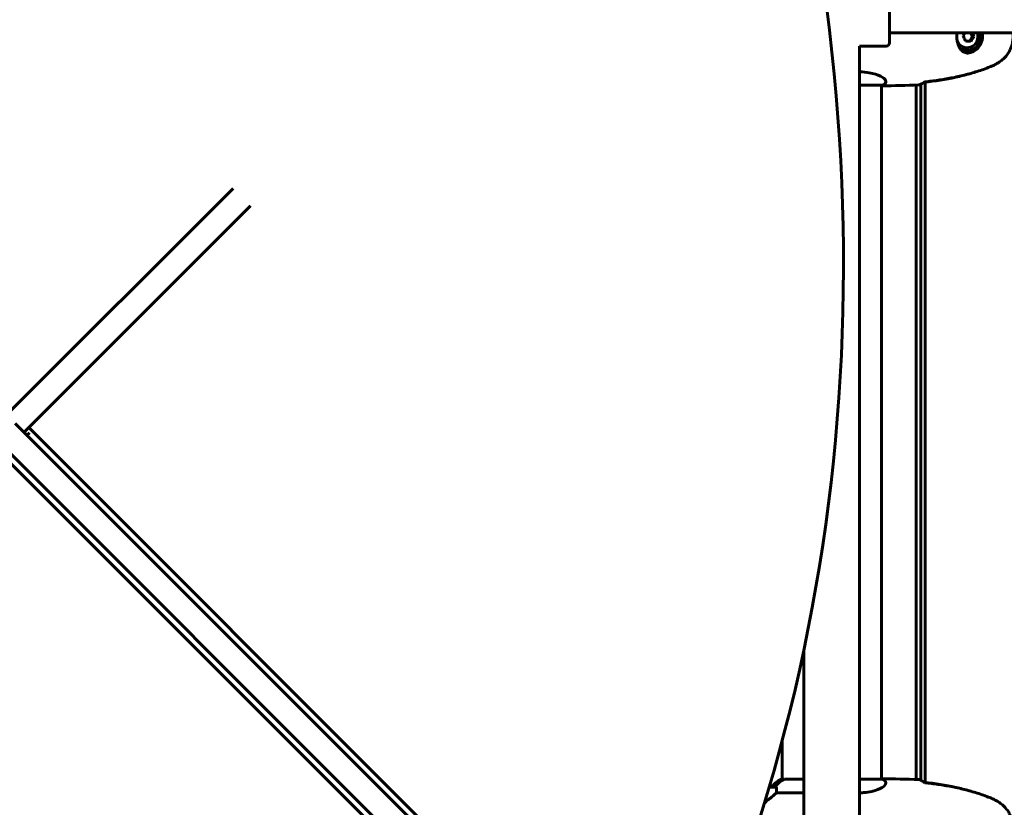
# Model space of a CAD drawing. Units: millimetres. Extents: x 3205 to 17337, y -466 to 18699.
# Drawn here: x 13077 to 13674, y 8608 to 9086 of the extents above; entities that cross this region are included whole.
import ezdxf

# ---------------------------------------------------------------- set-up
doc = ezdxf.new("R2010")
doc.units = ezdxf.units.MM
doc.header["$LTSCALE"] = 100
doc.layers.add('Widoczne (ISO)', color=7, linetype='Continuous', lineweight=60)
doc.layers.add('Wymiar (ISO)', color=116, linetype='Continuous', lineweight=18)
doc.styles.add('Tekst etykiety (ISO)', font='tahoma.ttf')
doc.dimstyles.new('Domyślne (ISO)', dxfattribs={"dimscale": 100, "dimtxt": 3.5, "dimasz": 2.5, "dimexe": 3.175, "dimexo": 0, "dimgap": 0.762, "dimtad": 1, "dimtoh": 1, "dimdec": 0, "dimrnd": 1e-08, "dimzin": 0, "dimtxsty": 'Tekst etykiety (ISO)', "dimcen": 0.09, "dimdle": 10, "dimclrd": 256, "dimclre": 256, "dimclrt": 256, "dimadec": 0, "dimazin": 0, "dimtfac": 0.714286, "dimtdec": 0, "dimtmove": 0, "dimatfit": 3, "dimfxl": 0, "dimtolj": 1, "dimtzin": 0, "dimlwd": -1, "dimlwe": -1, "dimarcsym": 0})

# ---------------------------------------------------------------- blocks, each defined once
blk = doc.blocks.new('*D6')
at = {"layer": 'Defpoints', "color": 0}
for p in [(9684.45, 13365.77), (10334.46, 3767.49), (17019.65, 3767.49)]:
    blk.add_point(p, dxfattribs=at)
at = {"layer": 'Wymiar (ISO)'}
for p, q in [((9684.45, 13365.77), (17337.15, 13365.77)), ((17019.65, 13115.77), (17019.65, 4017.49)), ((10334.46, 3767.49), (17337.15, 3767.49))]:
    blk.add_line(p, q, dxfattribs=at)
for points in [[(16977.98, 13115.77), (17061.31, 13115.77), (17019.65, 13365.77)], [(16977.98, 4017.49), (17061.31, 4017.49), (17019.65, 3767.49)]]:
    blk.add_solid(points, dxfattribs=at)
at = {"layer": 'Wymiar (ISO)', "insert": (16577.46, 8566.63), "char_height": 350, "attachment_point": 2, "rotation": 90, "style": 'Tekst etykiety (ISO)'}
blk.add_mtext('\\A1;9598', dxfattribs=at)

msp = doc.modelspace()

# ---------------------------------------------------------------- linework, layer by layer
at = {"layer": 'Widoczne (ISO)'}
for p, q in [((13604.45, 9099.62), (13604.45, 9071.62)), ((13652.87, 9072.57), (13654.65, 9075.38)), ((13654.65, 9075.38), (13653.62, 9077.62)), ((13655.48, 9075.38), (13654.65, 9075.38)), ((13586.3, 9069.62), (13602.45, 9069.62)), ((13586.3, 9069.62), (13586.3, 8440.21)), ((13651.1, 9066.87), (13651.44, 9066.87)), ((13586.3, 9045.9), (13600.15, 9045.9)), ((13599.6, 9045.9), (13599.6, 8625.53)), ((13600.03, 9045.62), (13599.6, 9045.62)), ((13620.66, 9046.01), (13620.66, 8625.23)), ((13623.32, 9046.48), (13623.32, 8624.75)), ((13625.97, 9047.73), (13625.97, 8623.5)), ((13206.65, 8983.43), (13069.45, 8846.22)), ((13080.05, 8835.62), (13217.26, 8972.82)), ((13525.65, 8390.03), (13074.75, 8840.92)), ((13081.82, 8833.85), (13083.32, 8835.35)), ((13082.88, 8838.45), (13466.49, 8454.84)), ((13064.14, 8830.31), (13515.04, 8379.42)), ((13450.22, 8438.58), (13066.62, 8822.18)), ((13552.6, 8704.07), (13552.6, 8440.21)), ((13539.3, 8648.27), (13539.3, 8625.34)), ((13535.25, 8620.62), (13531.52, 8620.62)), ((13540.4, 8625.34), (13538.75, 8625.34)), ((13552.6, 8625.53), (13540.78, 8625.53)), ((13599.86, 8625.53), (13586.3, 8625.53)), ((13600.03, 8625.62), (13599.6, 8625.62)), ((13535.86, 8617.1), (13552.6, 8617.1)), ((13528.81, 8611.62), (13529.49, 8611.62)), ((13528.87, 8611.82), (13529.33, 8611.82)), ((13529.33, 8611.82), (13529.81, 8611.82))]:
    msp.add_line(p, q, dxfattribs=at)
for centre, radius, start, end in [((13602.45, 9071.62), 2, 270, 0), ((13600.15, 9046.4), 0.5, 270, 295.98281), ((13593.36, 9060.33), 16, 295.98281, 298.48689), ((13545.54, 8610.91), 16, 115.98281, 142.62928), ((13535.25, 8619.62), 1, 66.84375, 90), ((13538.75, 8624.84), 0.5, 90, 115.98281), ((13593.36, 8610.91), 16, 61.51311, 66.0245)]:
    msp.add_arc(centre, radius, start, end, dxfattribs=at)
for centre, major_axis, ratio, start_param, end_param in [((12371.09, 9109.28), (911.21, -911.21), 0.866025, 0.283162, 0.986727), ((13651.44, 9075.62), (0, -7), 0.942566, 5.134332, 8.143733), ((13651.44, 9075.62), (0, -8.75), 0.942566, 5.740623, 8.084592), ((13646.86, 9077.29), (5.34, 7.48), 0.277177, 4.718002, 4.950373), ((13646.67, 9074.3), (-4.24, 8.16), 0.30001, 4.368219, 4.747456), ((13651.1, 9075.62), (0, -10.25), 0.942566, 0.054134, 1.767178), ((13651.56, 9073.94), (-5.34, -7.48), 0.277177, 1.576409, 1.955646), ((13651.75, 9076.94), (4.24, -8.16), 0.30001, 1.226626, 1.49886), ((13649.02, 9072.62), (-9.17, 0.59), 0.022832, 4.182941, 4.562178), ((13651.1, 9075.62), (0, -8.75), 0.942566, 5.820201, 6.283185), ((13546.91, 8610.91), (0, -16), 0.942566, 3.560044, 4.060147), ((13546.91, 8610.91), (0, -16), 0.942566, 3.595078, 4.060147), ((13525.98, 8611.16), (12.3, 8.65), 0.111775, 4.922667, 4.945318)]:
    msp.add_ellipse(centre, major_axis=major_axis, ratio=ratio, start_param=start_param, end_param=end_param, dxfattribs=at)
for points, knots in [([(13604.45, 9077.62), (13630.37, 9077.62), (13654.14, 9077.62), (13698.83, 9077.62), (13719.63, 9077.62), (13763.69, 9077.62), (13785.92, 9077.62), (13840.17, 9077.62), (13868.88, 9077.62), (13966.23, 9077.62), (14021.85, 9077.62), (14161.06, 9077.62), (14248.85, 9077.62), (14408.55, 9077.62), (14452.65, 9077.62), (14477, 9077.62), (14556.23, 9077.62), (14582.46, 9077.62), (14583.06, 9077.62), (14583.46, 9077.62)], [0, 0, 0, 0, 0.0315745, 0.0315745, 0.064228, 0.064228, 0.1063415, 0.1063415, 0.1764845, 0.1764845, 0.366516, 0.366516, 0.5565476, 0.5565476, 0.7465792, 0.7465792, 0.9366108, 0.9366108, 0.9501579, 0.9501579, 0.9501579, 0.9501579]), ([(13652.05, 9065.37), (13651.65, 9065.37), (13651.27, 9065.41), (13650.48, 9065.57), (13650.08, 9065.7), (13649.27, 9066.08), (13648.87, 9066.34), (13648.3, 9066.81), (13648.11, 9066.99), (13647.75, 9067.37), (13647.58, 9067.58), (13647.26, 9067.99), (13647.12, 9068.21), (13646.71, 9068.87), (13646.47, 9069.33), (13646.07, 9070.29), (13645.9, 9070.76), (13645.64, 9071.68), (13645.53, 9072.12), (13645.37, 9072.99), (13645.31, 9073.42), (13645.22, 9074.24), (13645.2, 9074.64), (13645.17, 9075.43), (13645.17, 9075.82), (13645.2, 9076.6), (13645.22, 9076.98), (13645.27, 9077.45), (13645.28, 9077.53), (13645.29, 9077.62)], [-0.041435, -0.041435, -0.041435, -0.041435, 0.135813, 0.135813, 0.341422, 0.341422, 0.579056, 0.579056, 0.702716, 0.702716, 0.821961, 0.821961, 0.934523, 0.934523, 1.144325, 1.144325, 1.319509, 1.319509, 1.468403, 1.468403, 1.599027, 1.599027, 1.717999, 1.717999, 1.832851, 1.832851, 1.946955, 1.946955, 1.973062, 1.973062, 1.973062, 1.973062]), ([(13670.37, 9059.56), (13671.26, 9060.11), (13672.11, 9060.73), (13673.66, 9062.08), (13674.37, 9062.8), (13675.63, 9064.33), (13676.2, 9065.14), (13677.2, 9066.83), (13677.63, 9067.71), (13678.34, 9069.51), (13678.63, 9070.44), (13679.06, 9072.34), (13679.2, 9073.3), (13679.34, 9075.23), (13679.33, 9076.2), (13679.24, 9077.31), (13679.23, 9077.46), (13679.21, 9077.62)], [0, 0, 0, 0, 0.308718, 0.308718, 0.599713, 0.599713, 0.884187, 0.884187, 1.162263, 1.162263, 1.438459, 1.438459, 1.712097, 1.712097, 1.984747, 1.984747, 2.028729, 2.028729, 2.028729, 2.028729]), ([(13625.87, 9047.93), (13628.53, 9048.22), (13631.18, 9048.56), (13636.51, 9049.33), (13639.17, 9049.78), (13644.48, 9050.81), (13647.13, 9051.38), (13652.38, 9052.69), (13654.99, 9053.42), (13660.16, 9055.06), (13662.71, 9055.96), (13665.24, 9056.96)], [5.527188, 5.527188, 5.527188, 5.527188, 6.373366, 6.373366, 7.223227, 7.223227, 8.073087, 8.073087, 8.922947, 8.922947, 9.772808, 9.772808, 9.772808, 9.772808]), ([(13665.24, 9056.96), (13665.6, 9057.1), (13665.95, 9057.25), (13666.65, 9057.57), (13667, 9057.73), (13667.69, 9058.07), (13668.03, 9058.24), (13668.71, 9058.6), (13669.05, 9058.79), (13669.71, 9059.17), (13670.04, 9059.36), (13670.37, 9059.56)], [0, 0, 0, 0, 0.1171077, 0.1171077, 0.2342154, 0.2342154, 0.351323, 0.351323, 0.4684307, 0.4684307, 0.5855384, 0.5855384, 0.5855384, 0.5855384]), ([(13586.3, 9054.09), (13588.4, 9054), (13590.38, 9053.8), (13594.93, 9053.02), (13597.21, 9052.31), (13600.56, 9050.65), (13601.6, 9049.74), (13602.4, 9048.08), (13602.26, 9047.37), (13601.53, 9046.61), (13601.28, 9046.42), (13600.99, 9046.27)], [0.404834, 0.404834, 0.404834, 0.404834, 1.115261, 1.115261, 2.198537, 2.198537, 3.266815, 3.266815, 4.24236, 4.24236, 4.608208, 4.608208, 4.608208, 4.608208]), ([(13625.5, 9047.68), (13631.91, 9048.4), (13638.33, 9049.39), (13647.45, 9051.4), (13650.26, 9052.1), (13653.04, 9052.9)], [0.111426, 0.111426, 0.111426, 0.111426, 2.160856, 2.160856, 3.07637, 3.07637, 3.07637, 3.07637]), ([(13625.48, 9047.66), (13625.13, 9047.43), (13624.78, 9047.21), (13623.69, 9046.62), (13622.96, 9046.31), (13622.23, 9046.08)], [9.0036319, 9.0036319, 9.0036319, 9.0036319, 9.2941564, 9.2941564, 9.8897117, 9.8897117, 9.8897117, 9.8897117]), ([(13535.64, 8620.54), (13535.64, 8620.54), (13535.65, 8620.53), (13535.74, 8620.49), (13535.81, 8620.44), (13535.92, 8620.28), (13535.95, 8620.18), (13535.96, 8620.05)], [0.2394052, 0.2394052, 0.2394052, 0.2394052, 0.2434802, 0.2434802, 0.344433, 0.344433, 0.4329441, 0.4329441, 0.4329441, 0.4329441]), ([(13600.99, 8624.97), (13601.18, 8624.86), (13601.36, 8624.74), (13601.98, 8624.23), (13602.24, 8623.75), (13602.22, 8622.26), (13601.38, 8621.25), (13598.55, 8619.46), (13596.45, 8618.64), (13592.23, 8617.71), (13590.5, 8617.45), (13587.88, 8617.23), (13587.1, 8617.18), (13586.3, 8617.15)], [1.076775, 1.076775, 1.076775, 1.076775, 1.335665, 1.335665, 2.108644, 2.108644, 3.44936, 3.44936, 4.840595, 4.840595, 5.656639, 5.656639, 5.989028, 5.989028, 5.989028, 5.989028]), ([(13622.23, 8625.15), (13622.96, 8624.93), (13623.69, 8624.61), (13624.78, 8624.02), (13625.13, 8623.81), (13625.48, 8623.57)], [34.7828406, 34.7828406, 34.7828406, 34.7828406, 35.3783959, 35.3783959, 35.6691337, 35.6691337, 35.6691337, 35.6691337]), ([(13653.04, 8618.34), (13650.26, 8619.13), (13647.45, 8619.84), (13638.33, 8621.85), (13631.91, 8622.84), (13625.5, 8623.56)], [1.251579, 1.251579, 1.251579, 1.251579, 2.167015, 2.167015, 4.21635, 4.21635, 4.21635, 4.21635]), ([(13665.24, 8614.27), (13662.71, 8615.28), (13660.16, 8616.18), (13654.99, 8617.81), (13652.38, 8618.54), (13647.13, 8619.85), (13644.48, 8620.43), (13639.17, 8621.45), (13636.51, 8621.9), (13631.18, 8622.68), (13628.53, 8623.01), (13625.87, 8623.3)], [0, 0, 0, 0, 0.84986, 0.84986, 1.699721, 1.699721, 2.549581, 2.549581, 3.399442, 3.399442, 4.24562, 4.24562, 4.24562, 4.24562]), ([(13535.86, 8617.1), (13535.67, 8616.91), (13535.45, 8616.7), (13534.44, 8615.76), (13533.43, 8614.92), (13531.38, 8613.32), (13530.37, 8612.57), (13529.33, 8611.82)], [-2.553905, -2.553905, -2.553905, -2.553905, -2.410923, -2.410923, -1.933986, -1.933986, -1.54469, -1.54469, -1.54469, -1.54469]), ([(13535.96, 8620.05), (13535.99, 8619.72), (13535.98, 8619.33), (13535.93, 8618.35), (13535.89, 8617.75), (13535.86, 8617.1)], [0, 0, 0, 0, 0.2028161, 0.2028161, 0.4461333, 0.4461333, 0.4461333, 0.4461333]), ([(13670.37, 8611.67), (13670.04, 8611.87), (13669.71, 8612.07), (13669.05, 8612.45), (13668.71, 8612.63), (13668.03, 8612.99), (13667.69, 8613.17), (13667, 8613.51), (13666.65, 8613.67), (13665.95, 8613.98), (13665.6, 8614.13), (13665.24, 8614.27)], [0, 0, 0, 0, 0.1171077, 0.1171077, 0.2342154, 0.2342154, 0.351323, 0.351323, 0.4684307, 0.4684307, 0.5855384, 0.5855384, 0.5855384, 0.5855384]), ([(13670.37, 8579.56), (13671.26, 8580.11), (13672.11, 8580.73), (13673.66, 8582.08), (13674.37, 8582.8), (13675.63, 8584.33), (13676.2, 8585.14), (13677.2, 8586.83), (13677.63, 8587.71), (13678.34, 8589.51), (13678.63, 8590.44), (13679.06, 8592.34), (13679.2, 8593.3), (13679.34, 8595.23), (13679.33, 8596.2), (13679.18, 8598.12), (13679.02, 8599.08), (13678.58, 8600.97), (13678.28, 8601.89), (13677.56, 8603.67), (13677.13, 8604.54), (13676.13, 8606.2), (13675.57, 8606.99), (13674.32, 8608.48), (13673.64, 8609.17), (13672.11, 8610.51), (13671.26, 8611.13), (13670.37, 8611.67)], [0, 0, 0, 0, 0.308718, 0.308718, 0.599713, 0.599713, 0.884187, 0.884187, 1.162263, 1.162263, 1.438459, 1.438459, 1.712097, 1.712097, 1.984747, 1.984747, 2.259064, 2.259064, 2.532379, 2.532379, 2.809196, 2.809196, 3.087654, 3.087654, 3.371872, 3.371872, 3.680704, 3.680704, 3.680704, 3.680704])]:
    msp.add_open_spline(points, degree=3, knots=knots, dxfattribs=at)
for points in [[(13622.23, 9046.08), (13614.6, 9045.7), (13607.09, 9045.62), (13600.03, 9045.62)], [(13625.91, 9047.96), (13625.77, 9047.86), (13625.62, 9047.76), (13625.48, 9047.66)], [(13622.23, 8625.15), (13614.6, 8625.54), (13607.09, 8625.62), (13600.03, 8625.62)], [(13600.03, 8625.62), (13607.09, 8625.62), (13614.6, 8625.54), (13622.23, 8625.15)], [(13625.48, 8623.57), (13625.62, 8623.48), (13625.77, 8623.38), (13625.91, 8623.28)], [(13529.49, 8611.62), (13529.19, 8611.4), (13528.9, 8611.17), (13528.6, 8610.93)]]:
    msp.add_open_spline(points, degree=3, dxfattribs=at)

# ---------------------------------------------------------------- dimensions: what is measured, and where the dimension line sits
at = {"layer": 'Wymiar (ISO)'}
dim = msp.add_linear_dim(base=(17019.65, 3767.49), p1=(9684.45, 13365.77), p2=(10334.46, 3767.49), angle=90, dimstyle='Domyślne (ISO)', override={"dimtoh": 0, "dimdec": 0, "dimtp": 0, "dimtm": 0, "dimtdec": 0, "dimtofl": 0, "dimatfit": 1}, dxfattribs=at)
dim.commit()
dim.dimension.update_dxf_attribs({"geometry": '*D6', "text_midpoint": (17019.65, 8566.63), "dimtype": 160})

doc.saveas('drawing.dxf')
